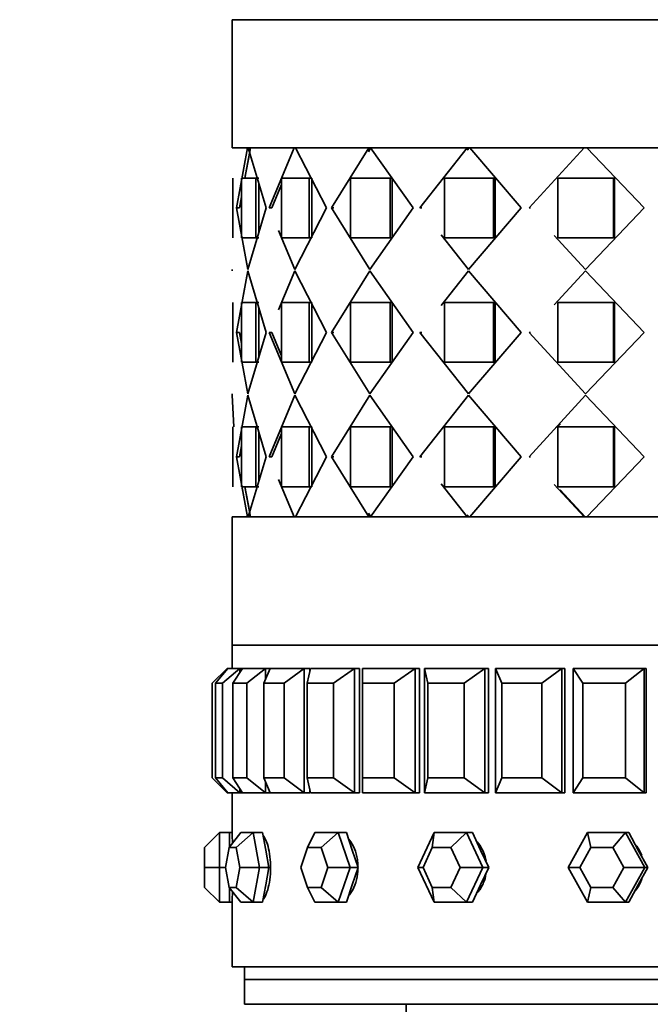
# Model space of a CAD drawing. Units: millimetres. Extents: x 0 to 1325, y 0 to 1213.
# Drawn here: x 582 to 608, y 930 to 970 of the extents above; entities that cross this region are included whole.
import ezdxf
from ezdxf import colors
from ezdxf.entities.mleader import LeaderData, LeaderLine
from ezdxf.math import Vec2, Vec3

# ---------------------------------------------------------------- set-up
doc = ezdxf.new("R2010")
doc.units = ezdxf.units.MM
doc.layers.add('DV4_Défaut', color=7, linetype='Continuous')
doc.layers.add('Défaut', color=7, linetype='Continuous')

# ---------------------------------------------------------------- blocks, each defined once
blk = doc.blocks.new('_DOT')
at = {"color": 0}
blk.add_line((0, 0), (-1, 0), dxfattribs=at)
at = {"color": 0, "const_width": 0.333}
blk.add_lwpolyline([(-0.1665, 0, 1), (0.1665, 0, 1)], format="xyb", close=True, dxfattribs=at)
blk = doc.blocks.new('SE3')
at = {"layer": 'DV4_Défaut', "color": 7, "linetype": 'Continuous', "lineweight": 35}
for p, q in [((635.013, 969.845), (591.013, 969.845)), ((591.013, 969.845), (591.013, 964.696)), ((591.013, 964.696), (635.013, 964.696)), ((591.638, 964.695), (591.013, 964.695)), ((591.638, 964.695), (591.013, 964.695)), ((591.195, 962.279), (591.638, 964.695)), ((591.195, 962.279), (591.638, 964.695)), ((591.533, 963.479), (591.755, 964.695)), ((591.638, 964.695), (591.644, 964.695)), ((591.666, 964.695), (592.38, 962.279)), ((593.506, 964.695), (591.666, 964.695)), ((591.666, 964.695), (592.38, 962.279)), ((593.506, 964.695), (591.666, 964.695)), ((592.506, 962.279), (593.506, 964.695)), ((592.506, 962.279), (593.506, 964.695)), ((593.506, 964.695), (593.533, 964.695)), ((593.506, 964.695), (593.533, 964.695)), ((593.56, 964.695), (594.807, 962.279)), ((596.507, 964.695), (593.56, 964.695)), ((593.56, 964.695), (594.807, 962.279)), ((596.507, 964.695), (593.56, 964.695)), ((595.009, 962.279), (596.507, 964.695)), ((595.009, 962.279), (596.507, 964.695)), ((596.5, 964.537), (596.597, 964.695)), ((596.507, 964.695), (596.53, 964.695)), ((596.507, 964.695), (596.53, 964.695)), ((596.584, 964.695), (598.291, 962.279)), ((600.468, 964.695), (596.584, 964.695)), ((596.584, 964.695), (598.291, 962.279)), ((600.468, 964.695), (596.584, 964.695)), ((598.558, 962.279), (600.468, 964.695)), ((598.558, 962.279), (600.468, 964.695)), ((600.467, 964.607), (600.536, 964.695)), ((600.468, 964.695), (600.485, 964.695)), ((600.468, 964.695), (600.485, 964.695)), ((600.631, 964.695), (600.536, 964.695)), ((600.631, 964.695), (600.536, 964.695)), ((600.563, 964.695), (602.632, 962.279)), ((605.157, 964.695), (600.563, 964.695)), ((600.563, 964.695), (602.632, 962.279)), ((605.157, 964.695), (600.563, 964.695)), ((602.947, 962.279), (605.157, 964.695)), ((602.947, 962.279), (605.157, 964.695)), ((605.157, 964.695), (605.168, 964.695)), ((605.157, 964.695), (605.168, 964.695)), ((605.308, 964.695), (605.2, 964.695)), ((605.308, 964.695), (605.2, 964.695)), ((605.266, 964.695), (607.575, 962.279)), ((610.303, 964.695), (605.266, 964.695)), ((605.266, 964.695), (607.575, 962.279)), ((610.303, 964.695), (605.266, 964.695)), ((591.532, 963.471), (591.723, 964.518)), ((591.046, 963.479), (591.046, 961.079)), ((591.046, 963.479), (591.046, 961.079)), ((591.397, 963.479), (591.971, 963.479)), ((591.397, 961.079), (591.397, 963.479)), ((591.397, 963.479), (591.971, 963.479)), ((591.397, 961.079), (591.397, 963.479)), ((592.086, 963.479), (591.971, 963.479)), ((591.971, 963.479), (591.971, 961.079)), ((592.086, 963.479), (591.971, 963.479)), ((591.971, 963.479), (591.971, 961.079)), ((593.004, 963.479), (594.12, 963.479)), ((593.004, 961.079), (593.004, 963.479)), ((593.004, 963.479), (594.12, 963.479)), ((593.004, 961.079), (593.004, 963.479)), ((594.223, 963.479), (594.12, 963.479)), ((594.12, 963.479), (594.12, 961.079)), ((594.223, 963.479), (594.12, 963.479)), ((594.12, 963.479), (594.12, 961.079)), ((594.223, 963.479), (594.223, 961.079)), ((594.223, 963.479), (594.223, 961.079)), ((595.774, 963.479), (597.366, 963.479)), ((595.774, 961.079), (595.774, 963.479)), ((595.774, 963.479), (597.366, 963.479)), ((595.774, 961.079), (595.774, 963.479)), ((597.451, 963.479), (597.366, 963.479)), ((597.366, 963.479), (597.366, 961.079)), ((597.451, 963.479), (597.366, 963.479)), ((597.366, 963.479), (597.366, 961.079)), ((597.451, 963.479), (597.451, 961.079)), ((597.451, 963.479), (597.451, 961.079)), ((599.546, 963.479), (601.522, 963.479)), ((599.546, 961.079), (599.546, 963.479)), ((599.546, 963.479), (601.522, 963.479)), ((599.546, 961.079), (599.546, 963.479)), ((601.584, 963.479), (601.522, 963.479)), ((601.522, 963.479), (601.522, 961.079)), ((601.584, 963.479), (601.522, 963.479)), ((601.522, 963.479), (601.522, 961.079)), ((601.584, 963.479), (601.584, 961.079)), ((601.584, 963.479), (601.584, 961.079)), ((604.101, 963.479), (606.345, 963.479)), ((604.101, 961.079), (604.101, 963.479)), ((604.101, 963.479), (606.345, 963.479)), ((604.101, 961.079), (604.101, 963.479)), ((606.382, 963.479), (606.345, 963.479)), ((606.345, 963.479), (606.345, 961.079)), ((606.382, 963.479), (606.345, 963.479)), ((606.345, 963.479), (606.345, 961.079)), ((606.382, 963.479), (606.382, 961.079)), ((606.382, 963.479), (606.382, 961.079)), ((592.086, 963.239), (592.086, 961.319)), ((592.086, 963.239), (592.086, 961.319)), ((592.618, 962.279), (593.004, 963.217)), ((592.618, 962.279), (593.004, 963.217)), ((591.314, 962.279), (591.397, 962.73)), ((591.314, 962.279), (591.195, 962.279)), ((591.652, 959.804), (591.195, 962.279)), ((591.314, 962.279), (591.195, 962.279)), ((592.38, 962.279), (591.652, 959.804)), ((592.38, 962.279), (591.652, 959.804)), ((592.618, 962.279), (592.506, 962.279)), ((592.618, 962.279), (592.506, 962.279)), ((594.807, 962.279), (593.533, 959.804)), ((594.807, 962.279), (593.533, 959.804)), ((595.107, 962.279), (595.009, 962.279)), ((596.546, 959.804), (595.009, 962.279)), ((595.107, 962.279), (595.009, 962.279)), ((596.546, 959.804), (595.009, 962.279)), ((598.291, 962.279), (596.546, 959.804)), ((598.291, 962.279), (596.546, 959.804)), ((598.637, 962.279), (598.558, 962.279)), ((598.637, 962.279), (598.558, 962.279)), ((602.632, 962.279), (600.515, 959.804)), ((602.632, 962.279), (600.515, 959.804)), ((603.002, 962.279), (602.947, 962.279)), ((603.002, 962.279), (602.947, 962.279)), ((607.575, 962.279), (605.212, 959.804)), ((607.575, 962.279), (605.212, 959.804)), ((591.652, 959.804), (591.397, 961.188)), ((591.971, 961.079), (591.397, 961.079)), ((591.971, 961.079), (591.397, 961.079)), ((592.086, 961.079), (591.971, 961.079)), ((592.086, 961.079), (591.971, 961.079)), ((593.533, 959.804), (592.884, 961.368)), ((593.533, 959.804), (592.884, 961.368)), ((594.12, 961.079), (593.004, 961.079)), ((594.12, 961.079), (593.004, 961.079)), ((594.223, 961.079), (594.12, 961.079)), ((594.223, 961.079), (594.12, 961.079)), ((597.366, 961.079), (595.774, 961.079)), ((597.366, 961.079), (595.774, 961.079)), ((597.451, 961.079), (597.366, 961.079)), ((597.451, 961.079), (597.366, 961.079)), ((600.515, 959.804), (599.411, 961.2)), ((600.515, 959.804), (599.411, 961.2)), ((601.522, 961.079), (599.546, 961.079)), ((601.522, 961.079), (599.546, 961.079)), ((601.584, 961.079), (601.522, 961.079)), ((601.584, 961.079), (601.522, 961.079)), ((605.212, 959.804), (603.96, 961.171)), ((605.212, 959.804), (603.96, 961.171)), ((606.345, 961.079), (604.101, 961.079)), ((606.345, 961.079), (604.101, 961.079)), ((606.382, 961.079), (606.345, 961.079)), ((606.382, 961.079), (606.345, 961.079)), ((591.013, 959.804), (591.013, 959.753)), ((591.013, 959.804), (591.013, 959.753)), ((591.652, 959.753), (591.195, 957.279)), ((591.652, 959.753), (591.397, 958.369)), ((592.38, 957.279), (591.652, 959.753)), ((592.38, 957.279), (591.652, 959.753)), ((593.533, 959.753), (592.884, 958.189)), ((593.533, 959.753), (592.884, 958.189)), ((594.807, 957.279), (593.533, 959.753)), ((594.807, 957.279), (593.533, 959.753)), ((596.546, 959.753), (595.009, 957.279)), ((596.546, 959.753), (595.009, 957.279)), ((598.291, 957.279), (596.546, 959.753)), ((598.291, 957.279), (596.546, 959.753)), ((600.515, 959.753), (599.411, 958.357)), ((600.515, 959.753), (599.411, 958.357)), ((602.632, 957.279), (600.515, 959.753)), ((602.632, 957.279), (600.515, 959.753)), ((605.212, 959.753), (603.96, 958.386)), ((605.212, 959.753), (603.96, 958.386)), ((607.575, 957.279), (605.212, 959.753)), ((607.575, 957.279), (605.212, 959.753)), ((591.046, 956.079), (591.046, 958.479)), ((591.046, 956.079), (591.046, 958.479)), ((591.971, 958.479), (591.397, 958.479)), ((591.397, 958.479), (591.397, 956.079)), ((591.971, 958.479), (591.397, 958.479)), ((591.397, 958.479), (591.397, 956.079)), ((592.086, 958.479), (591.971, 958.479)), ((591.971, 956.079), (591.971, 958.479)), ((592.086, 958.479), (591.971, 958.479)), ((591.971, 956.079), (591.971, 958.479)), ((594.12, 958.479), (593.004, 958.479)), ((593.004, 958.479), (593.004, 956.079)), ((594.12, 958.479), (593.004, 958.479)), ((593.004, 958.479), (593.004, 956.079)), ((594.223, 958.479), (594.12, 958.479)), ((594.12, 956.079), (594.12, 958.479)), ((594.223, 958.479), (594.12, 958.479)), ((594.12, 956.079), (594.12, 958.479)), ((594.223, 956.079), (594.223, 958.479)), ((594.223, 956.079), (594.223, 958.479)), ((597.366, 958.479), (595.774, 958.479)), ((595.774, 958.479), (595.774, 956.079)), ((597.366, 958.479), (595.774, 958.479)), ((595.774, 958.479), (595.774, 956.079)), ((597.451, 958.479), (597.366, 958.479)), ((597.366, 956.079), (597.366, 958.479)), ((597.451, 958.479), (597.366, 958.479)), ((597.366, 956.079), (597.366, 958.479)), ((597.451, 956.079), (597.451, 958.479)), ((597.451, 956.079), (597.451, 958.479)), ((601.522, 958.479), (599.546, 958.479)), ((599.546, 958.479), (599.546, 956.079)), ((601.522, 958.479), (599.546, 958.479)), ((599.546, 958.479), (599.546, 956.079)), ((601.584, 958.479), (601.522, 958.479)), ((601.522, 956.079), (601.522, 958.479)), ((601.584, 958.479), (601.522, 958.479)), ((601.522, 956.079), (601.522, 958.479)), ((601.584, 956.079), (601.584, 958.479)), ((601.584, 956.079), (601.584, 958.479)), ((606.345, 958.479), (604.101, 958.479)), ((604.101, 958.479), (604.101, 956.079)), ((606.345, 958.479), (604.101, 958.479)), ((604.101, 958.479), (604.101, 956.079)), ((606.382, 958.479), (606.345, 958.479)), ((606.345, 956.079), (606.345, 958.479)), ((606.382, 958.479), (606.345, 958.479)), ((606.345, 956.079), (606.345, 958.479)), ((606.382, 956.079), (606.382, 958.479)), ((606.382, 956.079), (606.382, 958.479)), ((592.086, 956.319), (592.086, 958.239)), ((592.086, 956.319), (592.086, 958.239)), ((591.314, 957.279), (591.195, 957.279)), ((591.195, 957.279), (591.652, 954.804)), ((591.314, 957.279), (591.195, 957.279)), ((591.195, 957.279), (591.652, 954.804)), ((591.314, 957.279), (591.397, 956.83)), ((591.652, 954.804), (592.38, 957.279)), ((591.652, 954.804), (592.38, 957.279)), ((592.618, 957.279), (592.506, 957.279)), ((592.506, 957.279), (593.533, 954.804)), ((592.618, 957.279), (592.506, 957.279)), ((592.506, 957.279), (593.533, 954.804)), ((592.618, 957.279), (593.004, 956.343)), ((592.618, 957.279), (593.004, 956.343)), ((593.533, 954.804), (594.807, 957.279)), ((593.533, 954.804), (594.807, 957.279)), ((595.107, 957.279), (595.009, 957.279)), ((595.009, 957.279), (596.546, 954.804)), ((595.107, 957.279), (595.009, 957.279)), ((595.009, 957.279), (596.546, 954.804)), ((596.546, 954.804), (598.291, 957.279)), ((596.546, 954.804), (598.291, 957.279)), ((598.637, 957.279), (598.558, 957.279)), ((598.558, 957.279), (600.515, 954.804)), ((598.637, 957.279), (598.558, 957.279)), ((598.558, 957.279), (600.515, 954.804)), ((600.515, 954.804), (602.632, 957.279)), ((600.515, 954.804), (602.632, 957.279)), ((603.002, 957.279), (602.947, 957.279)), ((602.947, 957.279), (605.212, 954.804)), ((603.002, 957.279), (602.947, 957.279)), ((602.947, 957.279), (605.212, 954.804)), ((605.212, 954.804), (607.575, 957.279)), ((605.212, 954.804), (607.575, 957.279)), ((591.397, 956.079), (591.971, 956.079)), ((591.397, 956.079), (591.971, 956.079)), ((592.086, 956.079), (591.971, 956.079)), ((592.086, 956.079), (591.971, 956.079)), ((593.004, 956.079), (594.12, 956.079)), ((593.004, 956.079), (594.12, 956.079)), ((594.223, 956.079), (594.12, 956.079)), ((594.223, 956.079), (594.12, 956.079)), ((595.774, 956.079), (597.366, 956.079)), ((595.774, 956.079), (597.366, 956.079)), ((597.451, 956.079), (597.366, 956.079)), ((597.451, 956.079), (597.366, 956.079)), ((599.546, 956.079), (601.522, 956.079)), ((599.546, 956.079), (601.522, 956.079)), ((601.584, 956.079), (601.522, 956.079)), ((601.584, 956.079), (601.522, 956.079)), ((604.101, 956.079), (606.345, 956.079)), ((604.101, 956.079), (606.345, 956.079)), ((606.382, 956.079), (606.345, 956.079)), ((606.382, 956.079), (606.345, 956.079)), ((591.013, 954.804), (591.013, 954.753)), ((591.013, 954.804), (591.013, 954.753)), ((591.085, 953.479), (591.013, 954.753)), ((591.085, 953.479), (591.013, 954.753)), ((591.195, 952.279), (591.652, 954.753)), ((591.195, 952.279), (591.652, 954.753)), ((591.652, 954.753), (592.38, 952.279)), ((591.652, 954.753), (592.38, 952.279)), ((592.506, 952.279), (593.533, 954.753)), ((592.506, 952.279), (593.533, 954.753)), ((593.533, 954.753), (594.807, 952.279)), ((593.533, 954.753), (594.807, 952.279)), ((595.009, 952.279), (596.546, 954.753)), ((595.009, 952.279), (596.546, 954.753)), ((596.546, 954.753), (598.291, 952.279)), ((596.546, 954.753), (598.291, 952.279)), ((598.558, 952.279), (600.515, 954.753)), ((598.558, 952.279), (600.515, 954.753)), ((600.515, 954.753), (602.632, 952.279)), ((600.515, 954.753), (602.632, 952.279)), ((602.947, 952.279), (605.212, 954.753)), ((602.947, 952.279), (605.212, 954.753)), ((605.212, 954.753), (607.575, 952.279)), ((605.212, 954.753), (607.575, 952.279)), ((604.059, 953.44), (604.206, 953.601)), ((591.046, 953.479), (591.046, 951.079)), ((591.046, 953.479), (591.046, 951.079)), ((591.397, 953.479), (591.971, 953.479)), ((591.397, 951.079), (591.397, 953.479)), ((591.397, 953.479), (591.971, 953.479)), ((591.397, 951.079), (591.397, 953.479)), ((592.086, 953.479), (591.971, 953.479)), ((591.971, 953.479), (591.971, 951.079)), ((592.086, 953.479), (591.971, 953.479)), ((591.971, 953.479), (591.971, 951.079)), ((592.086, 953.239), (592.086, 951.319)), ((592.086, 953.239), (592.086, 951.319)), ((592.618, 952.279), (593.004, 953.214)), ((592.618, 952.279), (593.004, 953.214)), ((593.004, 953.479), (594.12, 953.479)), ((593.004, 951.079), (593.004, 953.479)), ((593.004, 953.479), (594.12, 953.479)), ((593.004, 951.079), (593.004, 953.479)), ((594.223, 953.479), (594.12, 953.479)), ((594.12, 953.479), (594.12, 951.079)), ((594.223, 953.479), (594.12, 953.479)), ((594.12, 953.479), (594.12, 951.079)), ((594.223, 953.479), (594.223, 951.079)), ((594.223, 953.479), (594.223, 951.079)), ((595.774, 953.479), (597.366, 953.479)), ((595.774, 951.079), (595.774, 953.479)), ((595.774, 953.479), (597.366, 953.479)), ((595.774, 951.079), (595.774, 953.479)), ((597.451, 953.479), (597.366, 953.479)), ((597.366, 953.479), (597.366, 951.079)), ((597.451, 953.479), (597.366, 953.479)), ((597.366, 953.479), (597.366, 951.079)), ((597.451, 953.479), (597.451, 951.079)), ((597.451, 953.479), (597.451, 951.079)), ((599.546, 953.479), (601.522, 953.479)), ((599.546, 951.079), (599.546, 953.479)), ((599.546, 953.479), (601.522, 953.479)), ((599.546, 951.079), (599.546, 953.479)), ((601.584, 953.479), (601.522, 953.479)), ((601.522, 953.479), (601.522, 951.079)), ((601.584, 953.479), (601.522, 953.479)), ((601.522, 953.479), (601.522, 951.079)), ((601.584, 953.479), (601.584, 951.079)), ((601.584, 953.479), (601.584, 951.079)), ((604.101, 953.479), (606.345, 953.479)), ((604.101, 951.079), (604.101, 953.479)), ((604.101, 953.479), (606.345, 953.479)), ((604.101, 951.079), (604.101, 953.479)), ((606.382, 953.479), (606.345, 953.479)), ((606.345, 953.479), (606.345, 951.079)), ((606.382, 953.479), (606.345, 953.479)), ((606.345, 953.479), (606.345, 951.079)), ((606.382, 953.479), (606.382, 951.079)), ((606.382, 953.479), (606.382, 951.079)), ((591.314, 952.279), (591.397, 952.727)), ((591.314, 952.279), (591.195, 952.279)), ((591.638, 949.862), (591.195, 952.279)), ((591.314, 952.279), (591.195, 952.279)), ((592.38, 952.279), (591.666, 949.862)), ((592.38, 952.279), (591.666, 949.862)), ((592.618, 952.279), (592.506, 952.279)), ((592.618, 952.279), (592.506, 952.279)), ((594.807, 952.279), (593.56, 949.862)), ((594.807, 952.279), (593.56, 949.862)), ((595.107, 952.279), (595.009, 952.279)), ((596.507, 949.862), (595.009, 952.279)), ((595.107, 952.279), (595.009, 952.279)), ((596.507, 949.862), (595.009, 952.279)), ((598.291, 952.279), (596.584, 949.862)), ((598.291, 952.279), (596.584, 949.862)), ((598.637, 952.279), (598.558, 952.279)), ((598.637, 952.279), (598.558, 952.279)), ((602.632, 952.279), (600.563, 949.862)), ((602.632, 952.279), (600.563, 949.862)), ((603.002, 952.279), (602.947, 952.279)), ((603.002, 952.279), (602.947, 952.279)), ((607.575, 952.279), (605.266, 949.862)), ((607.575, 952.279), (605.266, 949.862)), ((593.506, 949.862), (592.883, 951.367)), ((593.506, 949.862), (592.883, 951.367)), ((600.468, 949.862), (599.411, 951.199)), ((600.468, 949.862), (599.411, 951.199)), ((591.971, 951.079), (591.397, 951.079)), ((591.971, 951.079), (591.397, 951.079)), ((591.638, 949.862), (591.411, 951.105)), ((591.723, 950.039), (591.532, 951.087)), ((591.755, 949.862), (591.533, 951.079)), ((592.086, 951.079), (591.971, 951.079)), ((592.086, 951.079), (591.971, 951.079)), ((594.12, 951.079), (593.004, 951.079)), ((594.12, 951.079), (593.004, 951.079)), ((594.223, 951.079), (594.12, 951.079)), ((594.223, 951.079), (594.12, 951.079)), ((597.366, 951.079), (595.774, 951.079)), ((597.366, 951.079), (595.774, 951.079)), ((597.451, 951.079), (597.366, 951.079)), ((597.451, 951.079), (597.366, 951.079)), ((601.522, 951.079), (599.546, 951.079)), ((601.522, 951.079), (599.546, 951.079)), ((601.584, 951.079), (601.522, 951.079)), ((601.584, 951.079), (601.522, 951.079)), ((605.157, 949.862), (603.96, 951.171)), ((605.157, 949.862), (603.96, 951.171)), ((606.345, 951.079), (604.101, 951.079)), ((606.345, 951.079), (604.101, 951.079)), ((605.2, 949.862), (604.205, 950.956)), ((606.382, 951.079), (606.345, 951.079)), ((606.382, 951.079), (606.345, 951.079)), ((596.597, 949.862), (596.5, 950.02)), ((635.013, 949.862), (591.013, 949.862)), ((591.013, 949.862), (591.013, 944.712)), ((591.013, 949.862), (591.638, 949.862)), ((591.013, 949.862), (591.638, 949.862)), ((591.133, 949.862), (591.133, 949.862)), ((591.133, 949.862), (591.133, 949.862)), ((591.666, 949.862), (591.638, 949.862)), ((591.666, 949.862), (591.638, 949.862)), ((591.666, 949.862), (593.506, 949.862)), ((591.666, 949.862), (593.506, 949.862)), ((593.56, 949.862), (593.506, 949.862)), ((593.56, 949.862), (593.506, 949.862)), ((593.56, 949.862), (596.507, 949.862)), ((593.56, 949.862), (596.507, 949.862)), ((596.584, 949.862), (596.507, 949.862)), ((596.584, 949.862), (596.507, 949.862)), ((596.584, 949.862), (600.468, 949.862)), ((596.584, 949.862), (600.468, 949.862)), ((600.536, 949.862), (600.467, 949.95)), ((600.536, 949.862), (600.468, 949.862)), ((600.536, 949.862), (600.468, 949.862)), ((600.536, 949.862), (600.631, 949.862)), ((600.536, 949.862), (600.631, 949.862)), ((600.563, 949.862), (605.157, 949.862)), ((600.563, 949.862), (605.157, 949.862)), ((605.2, 949.862), (605.157, 949.862)), ((605.2, 949.862), (605.157, 949.862)), ((605.2, 949.862), (605.308, 949.862)), ((605.2, 949.862), (605.308, 949.862)), ((605.266, 949.862), (610.303, 949.862)), ((605.266, 949.862), (610.303, 949.862)), ((591.013, 944.712), (635.013, 944.712)), ((635.013, 944.712), (591.013, 944.712)), ((591.013, 944.712), (591.013, 943.779)), ((635.013, 944.712), (591.013, 944.712)), ((591.013, 944.712), (591.013, 943.779)), ((590.213, 943.179), (590.813, 943.779)), ((590.852, 943.779), (590.353, 943.179)), ((590.634, 943.179), (591.321, 943.779)), ((590.813, 943.779), (590.852, 943.779)), ((590.813, 943.779), (590.813, 943.732)), ((590.852, 943.779), (591.321, 943.779)), ((591.436, 943.779), (591.051, 943.179)), ((591.321, 943.779), (591.436, 943.779)), ((591.321, 943.779), (591.321, 943.599)), ((591.436, 943.779), (592.363, 943.779)), ((591.607, 943.179), (592.363, 943.779)), ((592.552, 943.779), (592.289, 943.179)), ((592.363, 943.779), (592.552, 943.779)), ((592.363, 943.779), (592.363, 943.347)), ((592.552, 943.779), (592.363, 943.779)), ((592.552, 943.779), (592.363, 943.779)), ((592.552, 943.779), (593.914, 943.779)), ((593.107, 943.179), (593.914, 943.779)), ((593.914, 943.779), (594.137, 943.779)), ((593.914, 943.779), (593.914, 938.779)), ((594.137, 943.779), (593.914, 943.779)), ((594.137, 943.779), (593.914, 943.779)), ((594.171, 943.779), (594.038, 943.179)), ((594.137, 943.779), (594.137, 943.626)), ((594.137, 943.779), (594.137, 943.626)), ((594.171, 943.779), (595.934, 943.779)), ((595.096, 943.179), (595.934, 943.779)), ((595.934, 943.779), (596.138, 943.779)), ((595.934, 943.779), (595.934, 938.779)), ((596.138, 943.779), (595.934, 943.779)), ((596.138, 943.779), (595.934, 943.779)), ((596.138, 943.779), (596.138, 938.779)), ((596.138, 943.779), (596.138, 938.779)), ((596.254, 943.779), (598.376, 943.779)), ((596.254, 943.779), (596.254, 943.179)), ((597.527, 943.179), (598.376, 943.779)), ((598.376, 943.779), (598.553, 943.779)), ((598.376, 943.779), (598.376, 938.779)), ((598.553, 943.779), (598.376, 943.779)), ((598.553, 943.779), (598.376, 943.779)), ((598.553, 943.779), (598.553, 938.779)), ((598.553, 943.779), (598.553, 938.779)), ((598.751, 943.779), (601.178, 943.779)), ((598.751, 938.779), (598.751, 943.779)), ((598.751, 943.779), (598.883, 943.179)), ((600.339, 943.179), (601.178, 943.779)), ((601.178, 943.779), (601.325, 943.779)), ((601.178, 943.779), (601.178, 938.779)), ((601.325, 943.779), (601.178, 943.779)), ((601.325, 943.779), (601.178, 943.779)), ((601.325, 943.779), (601.325, 938.779)), ((601.325, 943.779), (601.325, 938.779)), ((601.598, 943.779), (604.271, 943.779)), ((601.598, 938.779), (601.598, 943.779)), ((601.598, 943.779), (601.86, 943.179)), ((603.464, 943.179), (604.271, 943.779)), ((604.271, 943.779), (604.385, 943.779)), ((604.271, 943.779), (604.271, 938.779)), ((604.385, 943.779), (604.271, 943.779)), ((604.385, 943.779), (604.271, 943.779)), ((604.385, 943.779), (604.385, 938.779)), ((604.385, 943.779), (604.385, 938.779)), ((604.726, 943.779), (607.579, 943.779)), ((604.726, 938.779), (604.726, 943.779)), ((604.726, 943.779), (605.111, 943.179)), ((606.823, 943.179), (607.579, 943.779)), ((607.579, 943.779), (607.657, 943.779)), ((607.579, 943.779), (607.579, 938.779)), ((607.657, 943.779), (607.657, 938.779)), ((607.657, 943.779), (607.657, 938.779)), ((590.213, 939.379), (590.213, 943.179)), ((590.353, 943.179), (590.353, 939.379)), ((590.634, 943.179), (590.353, 943.179)), ((590.634, 939.379), (590.634, 943.179)), ((591.051, 943.179), (591.051, 939.379)), ((591.607, 943.179), (591.051, 943.179)), ((591.607, 939.379), (591.607, 943.179)), ((592.289, 943.179), (592.289, 939.379)), ((593.107, 943.179), (592.289, 943.179)), ((593.107, 939.379), (593.107, 943.179)), ((594.038, 943.179), (594.038, 939.379)), ((595.096, 943.179), (594.038, 943.179)), ((595.096, 939.379), (595.096, 943.179)), ((596.254, 943.179), (596.254, 939.379)), ((597.527, 943.179), (596.254, 943.179)), ((597.527, 939.379), (597.527, 943.179)), ((598.883, 943.179), (598.883, 939.379)), ((600.339, 943.179), (598.883, 943.179)), ((600.339, 939.379), (600.339, 943.179)), ((601.86, 943.179), (601.86, 939.379)), ((603.464, 943.179), (601.86, 943.179)), ((603.464, 939.379), (603.464, 943.179)), ((605.111, 943.179), (605.111, 939.379)), ((606.823, 943.179), (605.111, 943.179)), ((606.823, 939.379), (606.823, 943.179)), ((590.213, 939.379), (590.813, 938.779)), ((590.353, 939.379), (590.634, 939.379)), ((590.852, 938.779), (590.353, 939.379)), ((590.634, 939.379), (591.321, 938.779)), ((591.051, 939.379), (591.607, 939.379)), ((591.436, 938.779), (591.051, 939.379)), ((591.607, 939.379), (592.363, 938.779)), ((592.289, 939.379), (593.107, 939.379)), ((592.552, 938.779), (592.289, 939.379)), ((593.107, 939.379), (593.914, 938.779)), ((594.038, 939.379), (595.096, 939.379)), ((594.171, 938.779), (594.038, 939.379)), ((595.096, 939.379), (595.934, 938.779)), ((596.254, 939.379), (597.527, 939.379)), ((596.254, 938.779), (596.254, 939.379)), ((597.527, 939.379), (598.376, 938.779)), ((598.751, 938.779), (598.883, 939.379)), ((598.883, 939.379), (600.339, 939.379)), ((600.339, 939.379), (601.178, 938.779)), ((601.598, 938.779), (601.86, 939.379)), ((601.86, 939.379), (603.464, 939.379)), ((603.464, 939.379), (604.271, 938.779)), ((604.726, 938.779), (605.111, 939.379)), ((605.111, 939.379), (606.823, 939.379)), ((606.823, 939.379), (607.579, 938.779)), ((591.321, 938.958), (591.321, 938.779)), ((592.363, 939.21), (592.363, 938.779)), ((594.137, 938.931), (594.137, 938.779)), ((594.137, 938.931), (594.137, 938.779)), ((590.813, 938.825), (590.813, 938.779)), ((590.813, 938.779), (590.852, 938.779)), ((591.321, 938.779), (590.852, 938.779)), ((591.013, 938.779), (591.013, 937.179)), ((591.013, 938.779), (591.013, 937.179)), ((591.321, 938.779), (591.436, 938.779)), ((592.363, 938.779), (591.436, 938.779)), ((592.363, 938.779), (592.552, 938.779)), ((592.363, 938.779), (592.552, 938.779)), ((592.363, 938.779), (592.552, 938.779)), ((593.914, 938.779), (592.552, 938.779)), ((593.914, 938.779), (594.137, 938.779)), ((593.914, 938.779), (594.137, 938.779)), ((593.914, 938.779), (594.137, 938.779)), ((595.934, 938.779), (594.171, 938.779)), ((595.934, 938.779), (596.138, 938.779)), ((595.934, 938.779), (596.138, 938.779)), ((595.934, 938.779), (596.138, 938.779)), ((598.376, 938.779), (596.254, 938.779)), ((598.376, 938.779), (598.553, 938.779)), ((598.376, 938.779), (598.553, 938.779)), ((598.376, 938.779), (598.553, 938.779)), ((601.178, 938.779), (598.751, 938.779)), ((601.178, 938.779), (601.325, 938.779)), ((601.178, 938.779), (601.325, 938.779)), ((601.178, 938.779), (601.325, 938.779)), ((604.271, 938.779), (601.598, 938.779)), ((604.271, 938.779), (604.385, 938.779)), ((604.271, 938.779), (604.385, 938.779)), ((604.271, 938.779), (604.385, 938.779)), ((607.579, 938.779), (604.726, 938.779)), ((607.579, 938.779), (607.657, 938.779)), ((590.513, 937.179), (589.913, 936.579)), ((590.513, 937.179), (590.913, 937.179)), ((590.513, 937.179), (590.513, 935.779)), ((591.364, 937.179), (590.901, 936.579)), ((590.913, 936.594), (590.913, 937.179)), ((591.013, 937.179), (590.913, 937.179)), ((591.864, 937.179), (591.186, 936.579)), ((591.364, 937.179), (591.864, 937.179)), ((591.864, 937.179), (592.244, 937.179)), ((591.864, 937.179), (592.114, 935.779)), ((592.369, 936.479), (592.244, 937.179)), ((594.335, 937.179), (594.053, 936.579)), ((594.335, 937.179), (595.285, 937.179)), ((595.285, 937.179), (594.596, 936.579)), ((595.285, 937.179), (595.609, 937.179)), ((595.285, 937.179), (595.76, 935.779)), ((595.846, 936.479), (595.609, 937.179)), ((598.48, 935.779), (599.134, 937.179)), ((599.134, 937.179), (599.061, 936.579)), ((599.134, 937.179), (600.442, 937.179)), ((600.442, 937.179), (599.809, 936.579)), ((600.442, 937.179), (600.677, 937.179)), ((600.442, 937.179), (601.096, 935.779)), ((601.004, 936.479), (600.677, 937.179)), ((604.523, 935.779), (605.291, 937.179)), ((605.291, 937.179), (606.829, 937.179)), ((605.291, 937.179), (605.435, 936.579)), ((606.829, 937.179), (606.314, 936.579)), ((606.829, 937.179), (606.952, 937.179)), ((606.829, 937.179), (607.597, 935.779)), ((607.337, 936.479), (606.952, 937.179)), ((589.913, 935.779), (589.913, 936.579)), ((590.901, 936.579), (590.758, 935.779)), ((591.186, 936.579), (590.901, 936.579)), ((591.329, 935.779), (591.186, 936.579)), ((594.053, 936.579), (593.782, 935.779)), ((594.596, 936.579), (594.053, 936.579)), ((594.868, 935.779), (594.596, 936.579)), ((599.061, 936.579), (598.688, 935.779)), ((599.809, 936.579), (599.061, 936.579)), ((600.182, 935.779), (599.809, 936.579)), ((605.435, 936.579), (604.996, 935.779)), ((606.314, 936.579), (605.435, 936.579)), ((606.753, 935.779), (606.314, 936.579)), ((592.494, 935.779), (592.369, 936.479)), ((596.084, 935.779), (595.846, 936.479)), ((601.331, 935.779), (601.004, 936.479)), ((607.721, 935.779), (607.337, 936.479)), ((589.913, 934.979), (589.913, 935.779)), ((589.913, 935.779), (590.513, 935.779)), ((590.513, 935.779), (590.758, 935.779)), ((590.513, 935.779), (590.513, 934.379)), ((590.758, 935.779), (590.901, 934.979)), ((591.186, 934.979), (591.329, 935.779)), ((591.329, 935.779), (592.114, 935.779)), ((592.114, 935.779), (591.864, 934.379)), ((592.114, 935.779), (592.494, 935.779)), ((592.369, 935.079), (592.494, 935.779)), ((593.782, 935.779), (594.053, 934.979)), ((594.596, 934.979), (594.868, 935.779)), ((594.868, 935.779), (595.76, 935.779)), ((595.76, 935.779), (595.285, 934.379)), ((595.76, 935.779), (596.084, 935.779)), ((595.846, 935.079), (596.084, 935.779)), ((599.134, 934.379), (598.48, 935.779)), ((598.48, 935.779), (598.688, 935.779)), ((598.688, 935.779), (599.061, 934.979)), ((599.809, 934.979), (600.182, 935.779)), ((600.182, 935.779), (601.096, 935.779)), ((601.096, 935.779), (600.442, 934.379)), ((601.004, 935.079), (601.331, 935.779)), ((601.096, 935.779), (601.331, 935.779)), ((605.291, 934.379), (604.523, 935.779)), ((604.523, 935.779), (604.996, 935.779)), ((604.996, 935.779), (605.435, 934.979)), ((606.314, 934.979), (606.753, 935.779)), ((606.753, 935.779), (607.597, 935.779)), ((607.597, 935.779), (606.829, 934.379)), ((607.337, 935.079), (607.721, 935.779)), ((607.597, 935.779), (607.721, 935.779)), ((589.913, 934.979), (590.513, 934.379)), ((590.901, 934.979), (591.186, 934.979)), ((590.901, 934.979), (591.364, 934.379)), ((591.186, 934.979), (591.864, 934.379)), ((592.244, 934.379), (592.369, 935.079)), ((594.053, 934.979), (594.596, 934.979)), ((594.053, 934.979), (594.335, 934.379)), ((594.596, 934.979), (595.285, 934.379)), ((595.609, 934.379), (595.846, 935.079)), ((599.061, 934.979), (599.809, 934.979)), ((599.061, 934.979), (599.134, 934.379)), ((599.809, 934.979), (600.442, 934.379)), ((600.677, 934.379), (601.004, 935.079)), ((605.435, 934.979), (605.291, 934.379)), ((605.435, 934.979), (606.314, 934.979)), ((606.314, 934.979), (606.829, 934.379)), ((606.952, 934.379), (607.337, 935.079)), ((590.913, 934.379), (590.913, 934.963)), ((590.513, 934.379), (590.913, 934.379)), ((590.913, 934.379), (591.013, 934.379)), ((591.013, 934.379), (591.013, 931.779)), ((591.013, 934.379), (591.013, 931.779)), ((591.864, 934.379), (591.364, 934.379)), ((591.864, 934.379), (592.244, 934.379)), ((595.285, 934.379), (594.335, 934.379)), ((595.285, 934.379), (595.609, 934.379)), ((600.442, 934.379), (599.134, 934.379)), ((600.442, 934.379), (600.677, 934.379)), ((606.829, 934.379), (605.291, 934.379)), ((606.829, 934.379), (606.952, 934.379)), ((635.013, 931.779), (591.013, 931.779)), ((635.013, 931.779), (591.013, 931.779)), ((591.513, 931.779), (591.513, 931.279)), ((634.513, 931.279), (591.513, 931.279)), ((634.513, 931.279), (591.513, 931.279)), ((591.513, 931.279), (591.513, 930.279)), ((634.513, 930.279), (591.513, 930.279)), ((598.013, 930.279), (598.013, 929.479))]:
    blk.add_line(p, q, dxfattribs=at)
for start, end in [(2.5713, 3.6489), (2.5713, 3.6489), (356.3517, 357.4291), (356.3517, 357.4291)]:
    blk.add_arc((569.059, 935.779), 21.999, start, end, dxfattribs=at)
for points, knots in [([(592.267, 934.492), (592.273, 934.501), (592.28, 934.51), (592.287, 934.519), (592.334, 934.587), (592.379, 934.681), (592.418, 934.792), (592.457, 934.903), (592.49, 935.035), (592.515, 935.176), (592.539, 935.318), (592.556, 935.473), (592.562, 935.629), (592.568, 935.784), (592.564, 935.945), (592.551, 936.097), (592.538, 936.25), (592.515, 936.398), (592.485, 936.53), (592.455, 936.662), (592.416, 936.781), (592.374, 936.878), (592.341, 936.952), (592.305, 937.015), (592.269, 937.063)], [0, 0, 0, 0, 0.020012, 0.020012, 0.020012, 0.164781, 0.164781, 0.164781, 0.309814, 0.309814, 0.309814, 0.454857, 0.454857, 0.454857, 0.599641, 0.599641, 0.599641, 0.744301, 0.744301, 0.744301, 0.889164, 0.889164, 0.889164, 1, 1, 1, 1]), ([(592.267, 934.492), (592.273, 934.501), (592.28, 934.51), (592.287, 934.519), (592.334, 934.587), (592.379, 934.681), (592.418, 934.792), (592.457, 934.903), (592.49, 935.035), (592.515, 935.176), (592.539, 935.318), (592.556, 935.473), (592.562, 935.629), (592.568, 935.784), (592.564, 935.945), (592.551, 936.097), (592.538, 936.25), (592.515, 936.398), (592.485, 936.53), (592.455, 936.662), (592.416, 936.781), (592.374, 936.878), (592.341, 936.952), (592.305, 937.015), (592.269, 937.063)], [0, 0, 0, 0, 0.020012, 0.020012, 0.020012, 0.164781, 0.164781, 0.164781, 0.309814, 0.309814, 0.309814, 0.454857, 0.454857, 0.454857, 0.599641, 0.599641, 0.599641, 0.744301, 0.744301, 0.744301, 0.889164, 0.889164, 0.889164, 1, 1, 1, 1]), ([(596.072, 935.851), (596.069, 935.934), (596.062, 936.017), (596.05, 936.097), (596.027, 936.25), (595.988, 936.398), (595.935, 936.53), (595.882, 936.662), (595.814, 936.781), (595.738, 936.878), (595.726, 936.893), (595.714, 936.907), (595.702, 936.921)], [0, 0, 0, 0, 0.197282, 0.197282, 0.197282, 0.570028, 0.570028, 0.570028, 0.943299, 0.943299, 0.943299, 1, 1, 1, 1]), ([(596.072, 935.851), (596.069, 935.934), (596.062, 936.017), (596.05, 936.097), (596.027, 936.25), (595.988, 936.398), (595.935, 936.53), (595.882, 936.662), (595.814, 936.781), (595.738, 936.878), (595.726, 936.893), (595.714, 936.907), (595.702, 936.921)], [0, 0, 0, 0, 0.197282, 0.197282, 0.197282, 0.570028, 0.570028, 0.570028, 0.943299, 0.943299, 0.943299, 1, 1, 1, 1]), ([(601.221, 936.033), (601.217, 936.054), (601.214, 936.076), (601.209, 936.097), (601.179, 936.25), (601.127, 936.398), (601.056, 936.53), (601.002, 936.63), (600.937, 936.723), (600.864, 936.804)], [0, 0, 0, 0, 0.073958, 0.073958, 0.073958, 0.600118, 0.600118, 0.600118, 1, 1, 1, 1]), ([(601.221, 936.033), (601.217, 936.054), (601.214, 936.076), (601.209, 936.097), (601.179, 936.25), (601.127, 936.398), (601.056, 936.53), (601.002, 936.63), (600.937, 936.723), (600.864, 936.804)], [0, 0, 0, 0, 0.073958, 0.073958, 0.073958, 0.600118, 0.600118, 0.600118, 1, 1, 1, 1]), ([(607.477, 936.258), (607.444, 936.353), (607.4, 936.445), (607.348, 936.53), (607.32, 936.576), (607.289, 936.62), (607.255, 936.663)], [0, 0, 0, 0, 0.648538, 0.648538, 0.648538, 1, 1, 1, 1]), ([(607.477, 936.258), (607.444, 936.353), (607.4, 936.445), (607.348, 936.53), (607.32, 936.576), (607.289, 936.62), (607.255, 936.663)], [0, 0, 0, 0, 0.648538, 0.648538, 0.648538, 1, 1, 1, 1]), ([(595.712, 934.647), (595.749, 934.691), (595.784, 934.74), (595.816, 934.792), (595.885, 934.903), (595.944, 935.035), (595.987, 935.176), (596.03, 935.318), (596.058, 935.473), (596.068, 935.629), (596.07, 935.654), (596.071, 935.678), (596.072, 935.703)], [0, 0, 0, 0, 0.178731, 0.178731, 0.178731, 0.559094, 0.559094, 0.559094, 0.939486, 0.939486, 0.939486, 1, 1, 1, 1]), ([(595.712, 934.647), (595.749, 934.691), (595.784, 934.74), (595.816, 934.792), (595.885, 934.903), (595.944, 935.035), (595.987, 935.176), (596.03, 935.318), (596.058, 935.473), (596.068, 935.629), (596.07, 935.654), (596.071, 935.678), (596.072, 935.703)], [0, 0, 0, 0, 0.178731, 0.178731, 0.178731, 0.559094, 0.559094, 0.559094, 0.939486, 0.939486, 0.939486, 1, 1, 1, 1]), ([(600.856, 934.743), (600.87, 934.759), (600.885, 934.775), (600.898, 934.792), (600.991, 934.903), (601.069, 935.035), (601.125, 935.176), (601.167, 935.281), (601.199, 935.393), (601.218, 935.507)], [0, 0, 0, 0, 0.078658, 0.078658, 0.078658, 0.608442, 0.608442, 0.608442, 1, 1, 1, 1]), ([(600.856, 934.743), (600.87, 934.759), (600.885, 934.775), (600.898, 934.792), (600.991, 934.903), (601.069, 935.035), (601.125, 935.176), (601.167, 935.281), (601.199, 935.393), (601.218, 935.507)], [0, 0, 0, 0, 0.078658, 0.078658, 0.078658, 0.608442, 0.608442, 0.608442, 1, 1, 1, 1]), ([(607.21, 934.84), (607.298, 934.941), (607.372, 935.055), (607.428, 935.176), (607.447, 935.219), (607.465, 935.262), (607.48, 935.307)], [0, 0, 0, 0, 0.7411465, 0.7411465, 0.7411465, 1, 1, 1, 1]), ([(607.21, 934.84), (607.298, 934.941), (607.372, 935.055), (607.428, 935.176), (607.447, 935.219), (607.465, 935.262), (607.48, 935.307)], [0, 0, 0, 0, 0.741147, 0.741147, 0.741147, 1, 1, 1, 1])]:
    blk.add_open_spline(points, degree=3, knots=knots, dxfattribs=at)

msp = doc.modelspace()

# ---------------------------------------------------------------- block references
at = {"layer": 'Défaut'}
msp.add_blockref('SE3', (0, 0), dxfattribs=at)

# ---------------------------------------------------------------- leaders
at = {"layer": 'Défaut', "color": 7, "linetype": 'Continuous', "lineweight": 18}
ml = msp.add_multileader_mtext('Standard', dxfattribs=at)
ml.set_content('{\\pxsm0.9;\\fSolid Edge ISO|b1||i0||c0|p34;\\W1.;15/03/2017\\P}', color=256)
ml.set_leader_properties()
ml.set_arrow_properties(name='DOT')
ml.build(insert=Vec2(0, 0))
ml.multileader.update_dxf_attribs({"leader_type": 0, "dogleg_length": 0, "arrow_head_size": 12})
ctx = ml.context
ctx.base_point, ctx.char_height, ctx.arrow_head_size, ctx.landing_gap_size = Vec3(1081.759, 1206.102), 12, 12, 4.2
notes = []
notes.append((ctx, [(0, (0, 0, 0), (0, 0), (1, 0), 1, [])]))
ctx.mtext.insert = Vec3(1083.759, 1212.222)
for ctx, leaders in notes:
    for number, flags, end, landing, length, lines in leaders:
        leader = LeaderData()
        leader.index, (leader.has_last_leader_line, leader.has_dogleg_vector, leader.attachment_direction) = number, flags
        leader.last_leader_point, leader.dogleg_vector, leader.dogleg_length = Vec3(end), Vec3(landing), length
        for number, points, colour, breaks in lines:
            line = LeaderLine()
            line.index, line.vertices, line.color, line.breaks = number, Vec3.list(points), colors.encode_raw_color(colour), breaks
            leader.lines.append(line)
        ctx.leaders.append(leader)

doc.saveas('drawing.dxf')
